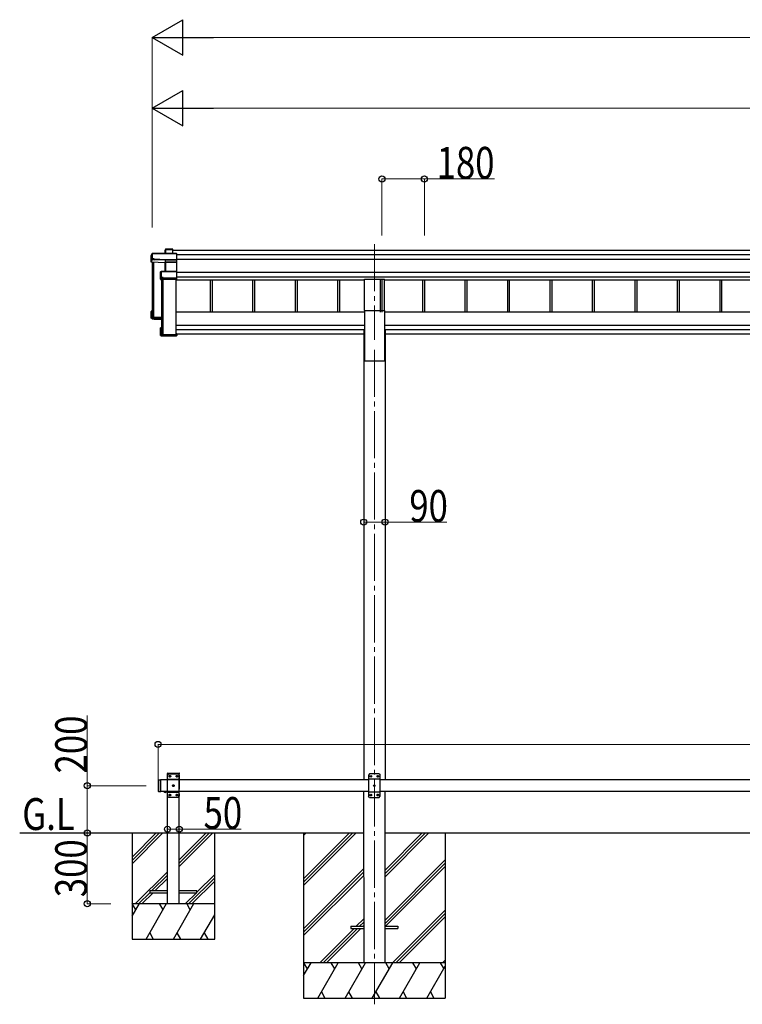
# Model space of a CAD drawing. Units: millimetres. Extents: x 0 to 25230, y 0 to 17820.
# Drawn here: x 5658 to 8721, y 3342 to 7514 of the extents above; entities that cross this region are included whole.
import ezdxf

# ---------------------------------------------------------------- set-up
doc = ezdxf.new("R2010")
doc.units = ezdxf.units.MM
doc.linetypes.add('YCENTER_1', pattern=[13, 10, -1, 1, -1])
doc.linetypes.add('YHIDDEN_1', pattern=[4, 3, -1])
for name, color, linetype, lineweight in [('YKK_12', 2, 'Continuous', 13), ('YKK_13', 4, 'Continuous', 30), ('YKK_A1', 4, 'Continuous', 30), ('YKK_D', 6, 'Continuous', 13)]:
    doc.layers.add(name, color=color, linetype=linetype, lineweight=lineweight)
doc.styles.add('text-b', font='extslim2.shx', dxfattribs={"width": 0.8, "bigfont": 'extfont2.shx'})

msp = doc.modelspace()

# ---------------------------------------------------------------- linework, layer by layer
at = {"layer": 'YKK_12', "linetype": 'YCENTER_1', "ltscale": 20}
for p, q in [((7161.3, 6563.3), (7161.3, 6157.9)), ((7161.3, 6115.9), (7161.3, 3342.1))]:
    msp.add_line(p, q, dxfattribs=at)
at = {"layer": 'YKK_13'}
for p, q in [((6215.2, 6515.7), (6219.6, 6523.3)), ((6215.2, 6487.1), (6215.2, 6515.7)), ((6219.7, 6523.5), (6215.3, 6516)), ((6219.6, 6523.3), (6219.6, 6501.4)), ((6322, 6523.8), (6220.1, 6523.8)), ((6220.1, 6523.3), (6220.1, 6523.8)), ((6220.1, 6523.3), (6322.2, 6523.3)), ((6220.1, 6501.4), (6220.1, 6523.3)), ((6276.2, 6541.3), (6274.4, 6538.3)), ((6274.4, 6538.1), (6276.1, 6541.1)), ((6274.4, 6523.8), (6274.4, 6538.1)), ((6276.1, 6541.1), (6276.1, 6523.8)), ((6306.2, 6541.6), (6276.6, 6541.6)), ((6276.6, 6541.1), (6276.6, 6541.6)), ((6276.6, 6523.8), (6276.6, 6541.1)), ((6276.6, 6541.1), (6306, 6541.1)), ((6306, 6541.1), (6306, 6523.8)), ((6307.2, 6540.5), (6306.3, 6541.5)), ((6306.3, 6523.8), (6306.3, 6541.5)), ((6307.2, 6523.8), (6307.2, 6540.5)), ((6322.2, 6523.3), (6322.2, 6496.9)), ((6322.3, 6523.7), (6323.2, 6522.7)), ((6323.2, 6497.3), (6323.2, 6522.7)), ((6219.2, 6497.6), (6215.2, 6487.1)), ((6274.3, 6484.5), (6215.2, 6487.1)), ((6219.6, 6501.4), (6219.2, 6500.6)), ((6219.2, 6497.6), (6219.2, 6500.6)), ((6219.2, 6497.6), (6227.7, 6497.2)), ((6227.7, 6501.4), (6220.1, 6501.4)), ((6227.7, 6499), (6227.7, 6501.4)), ((6227.7, 6499), (6227.7, 6498.5)), ((6275.7, 6496.9), (6227.7, 6499)), ((6227.7, 6497.2), (6227.7, 6498.5)), ((6227.7, 6498.5), (6275.7, 6496.4)), ((6275.2, 6486.9), (6274.3, 6484.5)), ((6274.7, 6448), (6274.7, 6484.2)), ((6274.8, 6484.1), (6275.6, 6486.4)), ((6275.6, 6486.4), (6275.6, 6448)), ((6322.2, 6496.9), (6275.7, 6496.9)), ((6275.7, 6496.4), (6275.7, 6496.4)), ((6275.7, 6487), (6275.7, 6496.4)), ((6275.7, 6496.4), (6322.2, 6496.4)), ((6275.7, 6487), (6275.7, 6487)), ((6275.7, 6487), (6275.7, 6487)), ((6322.2, 6487), (6276.1, 6487)), ((6276.1, 6487), (6276.1, 6486.5)), ((6276.1, 6448), (6276.1, 6486.5)), ((6276.1, 6486.5), (6322.2, 6486.5)), ((6322, 6486.9), (6323.2, 6487.8)), ((6322.2, 6496.4), (6322.2, 6487)), ((6322.2, 6486.5), (6322.2, 6448)), ((6322.3, 6496.6), (6323.2, 6497.3)), ((6323.2, 6487.8), (6323.2, 6497.3)), ((6323.2, 6447), (6323.2, 6487.8)), ((6255.2, 6446.1), (6257.2, 6447.5)), ((6255.2, 6414.3), (6255.2, 6446.1)), ((6257.4, 6447.9), (6255.4, 6446.5)), ((6257.2, 6447.5), (6257.2, 6422.1)), ((6322.2, 6448), (6257.7, 6448)), ((6257.7, 6448), (6257.7, 6447.6)), ((6257.7, 6422.2), (6257.7, 6447.6)), ((6257.7, 6447.6), (6322.2, 6447.6)), ((6322.2, 6447.6), (6322.2, 6419.7)), ((6322.3, 6447.9), (6323.2, 6447)), ((6323.2, 6420), (6323.2, 6447)), ((6256.7, 6418.4), (6255.2, 6414.3)), ((6255.7, 6413.8), (6257.2, 6417.9)), ((6322.2, 6413.8), (6255.7, 6413.8)), ((6257.2, 6422.1), (6256.7, 6421.3)), ((6256.7, 6418.4), (6256.7, 6421.3)), ((6257.2, 6417.9), (6265.2, 6417.9)), ((6265.2, 6422.2), (6257.7, 6422.2)), ((6265.2, 6419.7), (6265.2, 6422.2)), ((6265.2, 6419.7), (6265.2, 6419.1)), ((6322.2, 6419.7), (6265.2, 6419.7)), ((6265.2, 6417.9), (6265.2, 6419.1)), ((6265.2, 6419.1), (6322.2, 6419.1)), ((6322.2, 6419.1), (6322.2, 6413.8)), ((6322.2, 6413.8), (6323.2, 6414.7)), ((6322.3, 6419.3), (6323.2, 6420)), ((6323.2, 6414.7), (6323.2, 6420)), ((6323.2, 6414.7), (6323.2, 6414.7)), ((6215.2, 6249.6), (6215.2, 6278.2)), ((6216.2, 6277.8), (6215.3, 6278.6)), ((6219.2, 6278.6), (6215.4, 6278.6)), ((6219.2, 6278.7), (6215.7, 6278.7)), ((6216.2, 6277.8), (6216.2, 6250.6)), ((6219.2, 6277.8), (6216.2, 6277.8)), ((6219.2, 6273.8), (6217.7, 6276.3)), ((6219.2, 6276.3), (6217.7, 6276.3)), ((6217.7, 6252), (6217.7, 6276.3)), ((6215.2, 6249.6), (6216.2, 6250.6)), ((6259.2, 6247.7), (6215.2, 6249.6)), ((6215.2, 6249.6), (6215.2, 6249.6)), ((6219.2, 6246.6), (6215.2, 6249.6)), ((6216.2, 6250.6), (6259.2, 6248.7)), ((6259.2, 6250.2), (6217.7, 6252)), ((6219.2, 6246.6), (6227.7, 6246.2)), ((6222, 6255.3), (6222, 6251.8)), ((6227.7, 6246.2), (6227.7, 6245.9)), ((6227.7, 6245.9), (6255.2, 6244.7)), ((6227.7, 6245.9), (6259.2, 6244.5)), ((6255.2, 6176.8), (6255.2, 6208.6)), ((6255.4, 6209), (6256.2, 6208.3)), ((6255.4, 6176.4), (6256.2, 6177.3)), ((6255.4, 6176.4), (6257, 6175.3)), ((6255.7, 6209.1), (6259.2, 6209.1)), ((6322.2, 6176.3), (6255.7, 6176.3)), ((6255.7, 6176.3), (6257.2, 6175.2)), ((6256.2, 6208.3), (6256.2, 6177.3)), ((6259.2, 6208.3), (6256.2, 6208.3)), ((6256.2, 6177.3), (6323.2, 6177.3)), ((6257.2, 6175.2), (6265.2, 6175.2)), ((6257.7, 6206.8), (6259.2, 6206.8)), ((6257.7, 6178.8), (6257.7, 6206.8)), ((6321.2, 6178.8), (6257.7, 6178.8)), ((6259.6, 6179.6), (6259.6, 6178.8)), ((6265.2, 6175.2), (6265.2, 6174.9)), ((6265.2, 6174.9), (6322.2, 6174.9)), ((6265.2, 6174.9), (6265.2, 6174.9)), ((6265.2, 6174.9), (6322.2, 6174.9)), ((6323.2, 6183.6), (6321.2, 6183.6)), ((6321.2, 6183.2), (6321.2, 6183.6)), ((6321.2, 6183.2), (6321.2, 6178.8)), ((6323.2, 6183.2), (6321.2, 6183.2)), ((6322.2, 6176.3), (6323.2, 6177.3)), ((6322.2, 6174.9), (6322.2, 6176.3)), ((6322.3, 6175), (6323.2, 6175.9)), ((6323.2, 6183.6), (6323.2, 6183.2)), ((6323.2, 6183.2), (6323.2, 6177.3)), ((6323.2, 6177.3), (6323.2, 6177.3)), ((6323.2, 6177.3), (6323.2, 6175.9))]:
    msp.add_line(p, q, dxfattribs=at)
at = {"layer": 'YKK_13', "ltscale": 20}
for p, q in [((7118.8, 6282.3), (7118.8, 6415.5)), ((7118.8, 6415.5), (7203.8, 6415.5)), ((7203.8, 6282.3), (7203.8, 6415.5)), ((7118.8, 6282.3), (7203.8, 6282.3)), ((6280.2, 4243.4), (6268.4, 4243.4)), ((6268.4, 4243.4), (6268.4, 4242.9)), ((6280.2, 4242.9), (6268.4, 4242.9)), ((6276.8, 4243.4), (6271.8, 4243.4)), ((6280.2, 4243.4), (6280.2, 4242.9)), ((6209.3, 3822.6), (6209.3, 3814.6)), ((6284.3, 3822.6), (6209.3, 3822.6)), ((6209.3, 3814.6), (6284.3, 3814.6)), ((6409.3, 3822.6), (6334.3, 3822.6)), ((6334.3, 3814.6), (6409.3, 3814.6)), ((6409.3, 3814.6), (6409.3, 3822.6)), ((7061.3, 3672.9), (7061.3, 3663.9)), ((7061.3, 3672.9), (7116.3, 3672.9)), ((7206.3, 3672.9), (7261.3, 3672.9)), ((7261.3, 3672.9), (7261.3, 3663.9)), ((7061.3, 3663.9), (7116.3, 3663.9)), ((7206.3, 3663.9), (7261.3, 3663.9))]:
    msp.add_line(p, q, dxfattribs=at)
at = {"layer": 'YKK_13', "linetype": 'YHIDDEN_1', "ltscale": 20}
for p, q in [((6284, 4318.6), (6284.1, 4320.7)), ((6284, 4318.6), (6334.6, 4318.6)), ((6289.3, 4318.6), (6284.3, 4313.6)), ((6284.3, 4223.6), (6284.3, 4313.6)), ((6285.1, 4321.6), (6333.5, 4321.6)), ((6289.3, 4318.6), (6329.3, 4318.6)), ((6292.2, 4308.2), (6292.2, 4309)), ((6292.2, 4309), (6293, 4309)), ((6293, 4308.2), (6292.2, 4308.2)), ((6293.8, 4309.9), (6293.8, 4310.7)), ((6293.8, 4310.7), (6294.7, 4310.7)), ((6293.8, 4306.5), (6293.8, 4307.4)), ((6294.7, 4306.5), (6293.8, 4306.5)), ((6294.7, 4310.7), (6294.7, 4309.9)), ((6294.7, 4307.4), (6294.7, 4306.5)), ((6295.5, 4309), (6296.4, 4309)), ((6296.4, 4308.2), (6295.5, 4308.2)), ((6296.4, 4309), (6296.4, 4308.2)), ((6322.2, 4308.2), (6322.2, 4309)), ((6322.2, 4309), (6323, 4309)), ((6323, 4308.2), (6322.2, 4308.2)), ((6323.8, 4309.9), (6323.8, 4310.7)), ((6323.8, 4310.7), (6324.7, 4310.7)), ((6323.8, 4306.5), (6323.8, 4307.4)), ((6324.7, 4306.5), (6323.8, 4306.5)), ((6324.7, 4310.7), (6324.7, 4309.9)), ((6324.7, 4307.4), (6324.7, 4306.5)), ((6325.5, 4309), (6326.4, 4309)), ((6326.4, 4308.2), (6325.5, 4308.2)), ((6326.4, 4309), (6326.4, 4308.2)), ((6329.3, 4318.6), (6334.3, 4313.6)), ((6334.3, 4313.6), (6334.3, 4223.6)), ((6334.6, 4318.6), (6334.5, 4320.7)), ((6284.3, 4295.9), (6334.3, 4295.9)), ((6307.2, 4268.2), (6307.2, 4269)), ((6307.2, 4269), (6308, 4269)), ((6308, 4268.2), (6307.2, 4268.2)), ((6308.8, 4269.9), (6308.8, 4270.7)), ((6308.8, 4270.7), (6309.7, 4270.7)), ((6308.8, 4266.5), (6308.8, 4267.4)), ((6309.7, 4266.5), (6308.8, 4266.5)), ((6309.7, 4270.7), (6309.7, 4269.9)), ((6309.7, 4267.4), (6309.7, 4266.5)), ((6310.5, 4269), (6311.4, 4269)), ((6311.4, 4268.2), (6310.5, 4268.2)), ((6311.4, 4269), (6311.4, 4268.2)), ((6271.8, 4240.7), (6273.1, 4243.4)), ((6273.1, 4243.4), (6274.3, 4244)), ((6275.4, 4243.4), (6274.3, 4244)), ((6276.7, 4240.7), (6275.4, 4243.4)), ((6284.3, 4241.3), (6334.3, 4241.3)), ((6289.3, 4218.6), (6284.3, 4223.6)), ((6329.3, 4218.6), (6289.3, 4218.6)), ((6292.2, 4228.2), (6292.2, 4229)), ((6292.2, 4229), (6293, 4229)), ((6293, 4228.2), (6292.2, 4228.2)), ((6293.8, 4229.9), (6293.8, 4230.7)), ((6293.8, 4230.7), (6294.7, 4230.7)), ((6293.8, 4226.5), (6293.8, 4227.4)), ((6294.7, 4226.5), (6293.8, 4226.5)), ((6294.7, 4230.7), (6294.7, 4229.9)), ((6294.7, 4227.4), (6294.7, 4226.5)), ((6295.5, 4229), (6296.4, 4229)), ((6296.4, 4228.2), (6295.5, 4228.2)), ((6296.4, 4229), (6296.4, 4228.2)), ((6322.2, 4228.2), (6322.2, 4229)), ((6322.2, 4229), (6323, 4229)), ((6323, 4228.2), (6322.2, 4228.2)), ((6323.8, 4229.9), (6323.8, 4230.7)), ((6323.8, 4230.7), (6324.7, 4230.7)), ((6323.8, 4226.5), (6323.8, 4227.4)), ((6324.7, 4226.5), (6323.8, 4226.5)), ((6324.7, 4230.7), (6324.7, 4229.9)), ((6324.7, 4227.4), (6324.7, 4226.5)), ((6325.5, 4229), (6326.4, 4229)), ((6326.4, 4228.2), (6325.5, 4228.2)), ((6326.4, 4229), (6326.4, 4228.2)), ((6329.3, 4218.6), (6334.3, 4223.6))]:
    msp.add_line(p, q, dxfattribs=at)
at = {"layer": 'YKK_13', "ltscale": 25}
for p, q in [((7141.3, 4318.4), (7136.3, 4313.4)), ((7136.3, 4313.4), (7136.3, 4223.4)), ((7181.3, 4318.4), (7141.3, 4318.4)), ((7144.2, 4308.8), (7144.2, 4308)), ((7145, 4308.8), (7144.2, 4308.8)), ((7144.2, 4308), (7145, 4308)), ((7146.7, 4310.5), (7145.8, 4310.5)), ((7145.8, 4310.5), (7145.8, 4309.7)), ((7145.8, 4307.2), (7145.8, 4306.3)), ((7145.8, 4306.3), (7146.7, 4306.3)), ((7146.7, 4309.7), (7146.7, 4310.5)), ((7146.7, 4306.3), (7146.7, 4307.2)), ((7148.4, 4308.8), (7147.5, 4308.8)), ((7147.5, 4308), (7148.4, 4308)), ((7148.4, 4308), (7148.4, 4308.8)), ((7174.2, 4308.8), (7174.2, 4308)), ((7175, 4308.8), (7174.2, 4308.8)), ((7174.2, 4308), (7175, 4308)), ((7176.7, 4310.5), (7175.8, 4310.5)), ((7175.8, 4310.5), (7175.8, 4309.7)), ((7175.8, 4307.2), (7175.8, 4306.3)), ((7175.8, 4306.3), (7176.7, 4306.3)), ((7176.7, 4309.7), (7176.7, 4310.5)), ((7176.7, 4306.3), (7176.7, 4307.2)), ((7178.4, 4308.8), (7177.5, 4308.8)), ((7177.5, 4308), (7178.4, 4308)), ((7178.4, 4308), (7178.4, 4308.8)), ((7181.3, 4318.4), (7186.3, 4313.4)), ((7186.3, 4223.4), (7186.3, 4313.4)), ((6244.3, 4291.4), (6246.3, 4293.4)), ((6244.3, 4291.4), (6244.3, 4245.4)), ((6246.3, 4293.4), (6246.3, 4243.4)), ((6246.3, 4293.4), (6256.3, 4293.4)), ((6254.3, 4293.4), (6254.3, 4243.4)), ((7186.3, 4295.7), (7136.3, 4295.7)), ((7159.2, 4268.8), (7159.2, 4268)), ((7160, 4268.8), (7159.2, 4268.8)), ((7159.2, 4268), (7160, 4268)), ((7161.7, 4270.5), (7160.8, 4270.5)), ((7160.8, 4270.5), (7160.8, 4269.7)), ((7160.8, 4267.2), (7160.8, 4266.3)), ((7160.8, 4266.3), (7161.7, 4266.3)), ((7161.7, 4269.7), (7161.7, 4270.5)), ((7161.7, 4266.3), (7161.7, 4267.2)), ((7163.4, 4268.8), (7162.5, 4268.8)), ((7162.5, 4268), (7163.4, 4268)), ((7163.4, 4268), (7163.4, 4268.8)), ((6244.3, 4245.4), (6246.3, 4243.4)), ((6246.3, 4243.4), (6256.3, 4243.4)), ((6280.2, 4243.4), (6268.4, 4243.4)), ((6268.4, 4243.4), (6268.4, 4242.9)), ((6280.2, 4242.9), (6268.4, 4242.9)), ((6276.8, 4243.4), (6271.8, 4243.4)), ((6280.2, 4243.4), (6280.2, 4242.9)), ((7186.3, 4241.1), (7136.3, 4241.1)), ((7141.3, 4218.4), (7136.3, 4223.4)), ((7141.3, 4218.4), (7181.3, 4218.4)), ((7144.2, 4228.8), (7144.2, 4228)), ((7145, 4228.8), (7144.2, 4228.8)), ((7144.2, 4228), (7145, 4228)), ((7146.7, 4230.5), (7145.8, 4230.5)), ((7145.8, 4230.5), (7145.8, 4229.7)), ((7145.8, 4227.2), (7145.8, 4226.3)), ((7145.8, 4226.3), (7146.7, 4226.3)), ((7146.7, 4229.7), (7146.7, 4230.5)), ((7146.7, 4226.3), (7146.7, 4227.2)), ((7148.4, 4228.8), (7147.5, 4228.8)), ((7147.5, 4228), (7148.4, 4228)), ((7148.4, 4228), (7148.4, 4228.8)), ((7174.2, 4228.8), (7174.2, 4228)), ((7175, 4228.8), (7174.2, 4228.8)), ((7174.2, 4228), (7175, 4228)), ((7176.7, 4230.5), (7175.8, 4230.5)), ((7175.8, 4230.5), (7175.8, 4229.7)), ((7175.8, 4227.2), (7175.8, 4226.3)), ((7175.8, 4226.3), (7176.7, 4226.3)), ((7176.7, 4229.7), (7176.7, 4230.5)), ((7176.7, 4226.3), (7176.7, 4227.2)), ((7178.4, 4228.8), (7177.5, 4228.8)), ((7177.5, 4228), (7178.4, 4228)), ((7178.4, 4228), (7178.4, 4228.8)), ((7181.3, 4218.4), (7186.3, 4223.4))]:
    msp.add_line(p, q, dxfattribs=at)
at = {"layer": 'YKK_13', "linetype": 'YHIDDEN_1', "ltscale": 25}
for p, q in [((6271.8, 4240.7), (6273.1, 4243.4)), ((6273.1, 4243.4), (6274.3, 4244)), ((6275.4, 4243.4), (6274.3, 4244)), ((6276.7, 4240.7), (6275.4, 4243.4))]:
    msp.add_line(p, q, dxfattribs=at)
at = {"layer": 'YKK_13', "linetype": 'YHIDDEN_1', "ltscale": 20}
for centre in [(6294.3, 4308.6), (6324.3, 4308.6), (6309.3, 4268.6), (6294.3, 4228.6), (6324.3, 4228.6)]:
    msp.add_circle(centre, 3.5, dxfattribs=at)
at = {"layer": 'YKK_13', "ltscale": 25}
for centre in [(7146.3, 4308.4), (7176.3, 4308.4), (7161.3, 4268.4), (7146.3, 4228.4), (7176.3, 4228.4)]:
    msp.add_circle(centre, 3.5, dxfattribs=at)
at = {"layer": 'YKK_13'}
for centre, radius, start, end in [((6220.1, 6523.3), 0.494, 149.6768, 180.019), ((6220, 6521.9), 1.41, 85.3878, 105.8439), ((6220.1, 6523.3), 0.5, 90, 149.6669), ((6276.6, 6541.1), 0.494, 149.6768, 180.019), ((6276.5, 6539.7), 1.41, 85.3878, 105.8439), ((6276.6, 6541.1), 0.5, 90, 149.6669), ((6220, 6500), 1.41, 85.3878, 105.8439), ((6275.1, 6486.4), 0.502, 0.6157, 87.1935), ((6275.3, 6486.5), 0.63, 355.2889, 50.494), ((6257.7, 6447.5), 0.498, 125.5668, 179.8201), ((6257.6, 6446.2), 1.41, 85.3878, 105.8439), ((6257.7, 6447.5), 0.5, 90, 125.5459), ((6257.6, 6420.8), 1.41, 85.3878, 105.8439)]:
    msp.add_arc(centre, radius, start, end, dxfattribs=at)
at = {"layer": 'YKK_13', "linetype": 'YHIDDEN_1', "ltscale": 20}
for centre, radius, start, end in [((6285.1, 4320.6), 1, 90, 176.9999), ((6293, 4309.9), 0.84, 270, 0), ((6293, 4307.4), 0.84, 0, 90), ((6295.5, 4309.9), 0.84, 180, 270), ((6295.5, 4307.4), 0.84, 90, 180), ((6323, 4309.9), 0.84, 270, 0), ((6323, 4307.4), 0.84, 0, 90), ((6325.5, 4309.9), 0.84, 180, 270), ((6325.5, 4307.4), 0.84, 90, 180), ((6333.5, 4320.6), 1, 3.0001, 90), ((6308, 4269.9), 0.84, 270, 0), ((6308, 4267.4), 0.84, 0, 90), ((6310.5, 4269.9), 0.84, 180, 270), ((6310.5, 4267.4), 0.84, 90, 180), ((6293, 4229.9), 0.84, 270, 0), ((6293, 4227.4), 0.84, 0, 90), ((6295.5, 4229.9), 0.84, 180, 270), ((6295.5, 4227.4), 0.84, 90, 180), ((6323, 4229.9), 0.84, 270, 0), ((6323, 4227.4), 0.84, 0, 90), ((6325.5, 4229.9), 0.84, 180, 270), ((6325.5, 4227.4), 0.84, 90, 180)]:
    msp.add_arc(centre, radius, start, end, dxfattribs=at)
at = {"layer": 'YKK_13', "ltscale": 25}
for centre, radius, start, end in [((7145, 4309.7), 0.84, 270, 0), ((7145, 4307.2), 0.84, 0, 90), ((7147.5, 4309.7), 0.84, 180, 270), ((7147.5, 4307.2), 0.84, 90, 180), ((7175, 4309.7), 0.84, 270, 0), ((7175, 4307.2), 0.84, 0, 90), ((7177.5, 4309.7), 0.84, 180, 270), ((7177.5, 4307.2), 0.84, 90, 180), ((7160, 4269.7), 0.84, 270, 0), ((7160, 4267.2), 0.84, 0, 90), ((7162.5, 4269.7), 0.84, 180, 270), ((7162.5, 4267.2), 0.84, 90, 180), ((6274.3, 4248.3), 8.02, 222.6168, 317.3832), ((7145, 4229.7), 0.84, 270, 0), ((7145, 4227.2), 0.84, 0, 90), ((7147.5, 4229.7), 0.84, 180, 270), ((7147.5, 4227.2), 0.84, 90, 180), ((7175, 4229.7), 0.84, 270, 0), ((7175, 4227.2), 0.84, 0, 90), ((7177.5, 4229.7), 0.84, 180, 270), ((7177.5, 4227.2), 0.84, 90, 180)]:
    msp.add_arc(centre, radius, start, end, dxfattribs=at)
at = {"layer": 'YKK_13', "ltscale": 20}
msp.add_arc((6274.3, 4248.3), 8.02, 222.6168, 317.3832, dxfattribs=at)
at = {"layer": 'YKK_13'}
for centre, major_axis, ratio, start_param, end_param in [((6274.8, 6538), (-0.257, 0.444), 0.891995, 0.282585, 0.996046), ((6306, 6541.1), (0.499, 0.499), 0.052408, 0.733038, 1.518436), ((6306.7, 6541.1), (0.499, -0.499), 0.052408, 2.408554, 3.193953), ((6322, 6523.3), (0.372, 0.372), 0.900404, 0.05236, 0.837758), ((6322.7, 6523.3), (-0.372, 0.372), 0.900404, 6.230825, 7.016224), ((6274.3, 6484.1), (0.495, -0.086), 0.832908, 0.201713, 1.72523), ((6276.2, 6486.9), (1, -0.045), 0.165035, 2.09275, 3.087887), ((6276.1, 6486.4), (0.5, -0.046), 0.224394, 2.093456, 3.101071), ((6275.7, 6496.9), (0.011, 0.5), 0.002284, 1.466126, 2.975819), ((6276.2, 6486.9), (1, -0.045), 0.165035, 2.089855, 2.09275), ((6276.1, 6486.9), (1, 0), 0.165356, 1.570796, 2.060487), ((6276.1, 6486.4), (0.5, 0), 0.226184, 1.570796, 2.072891), ((6321.7, 6486.6), (0.498, 0.498), 0.083094, 5.445427, 6.200282), ((6321.7, 6486.6), (-0.372, 0.372), 0.900404, 3.874631, 4.629486), ((6322.7, 6496.9), (-0.372, 0.372), 0.900404, 0.733038, 1.487893), ((6322.7, 6496.9), (0.498, 0.498), 0.083094, 2.303835, 3.05869), ((6255.7, 6446.1), (-0.169, 0.473), 0.931403, 0.420333, 1.203868), ((6322.7, 6447.5), (-0.5, 0.5), 0.02182, 5.550147, 6.305002), ((6322.7, 6447.5), (-0.372, 0.372), 0.900404, 6.261369, 7.016224), ((6255.7, 6414.2), (-0.289, 0.44), 0.847113, 0.91135, 1.694885), ((6255.7, 6414.2), (0.498, -0.074), 0.830741, 4.10479, 4.888324), ((6257.2, 6418.4), (0.479, 0.147), 0.993384, 2.845389, 4.412458), ((6322.7, 6419.6), (-0.372, 0.372), 0.900404, 0.733038, 1.487893), ((6322.7, 6419.6), (0.498, 0.498), 0.083094, 2.303835, 3.05869), ((6215.7, 6278.3), (0.257, 0.444), 0.891995, 1.432085, 2.145546), ((6215.7, 6278.3), (0.491, 0.117), 0.873782, 2.089881, 2.161818), ((6215.7, 6278.2), (0.474, -0.272), 0.885613, 2.040729, 2.826127), ((6255.7, 6208.7), (0.289, 0.44), 0.847113, 1.446708, 2.230242), ((6255.7, 6176.8), (0.169, 0.473), 0.931403, 1.937725, 2.721259), ((6255.7, 6208.7), (0.498, 0.074), 0.830741, 1.394861, 2.178396), ((6255.7, 6176.8), (-0.255, 0.46), 0.938446, 1.878424, 2.661958), ((6257.2, 6175.7), (0.479, 0.147), 0.993384, 3.790734, 4.412458), ((6322.7, 6175.4), (0.5, 0.5), 0.02182, 3.119776, 3.874631)]:
    msp.add_ellipse(centre, major_axis=major_axis, ratio=ratio, start_param=start_param, end_param=end_param, dxfattribs=at)
at = {"layer": 'YKK_A1'}
for p, q in [((6307.2, 6537.4), (12223.8, 6537.4)), ((6323.2, 6518.8), (12223.8, 6518.8)), ((6219.2, 6486.9), (6219.2, 6251.9)), ((6220.7, 6486.9), (6220.7, 6251.9)), ((6221.2, 6486.8), (6221.2, 6251.9)), ((6224.3, 6486.7), (6224.3, 6253.2)), ((6323.2, 6498.9), (12223.8, 6498.9)), ((6323.2, 6445), (12223.8, 6445)), ((6259.2, 6413.8), (6259.2, 6179.9)), ((6260.7, 6413.8), (6260.7, 6179.9)), ((6264.3, 6413.8), (6264.3, 6179.6)), ((6320.7, 6179.6), (6320.7, 6413.8)), ((6320.7, 6412.1), (7118.8, 6412.1)), ((6323.2, 6425.1), (12223.8, 6425.1)), ((6465.2, 6412.1), (6465.2, 6275.6)), ((6473.4, 6412.1), (6473.4, 6275.6)), ((6645.2, 6412.1), (6645.2, 6275.6)), ((6653.4, 6412.1), (6653.4, 6275.6)), ((6825.2, 6412.1), (6825.2, 6275.6)), ((6833.4, 6412.1), (6833.4, 6275.6)), ((7005.2, 6412.1), (7005.2, 6275.6)), ((7013.4, 6412.1), (7013.4, 6275.6)), ((7185.2, 6412.1), (7185.2, 6275.6)), ((7193.4, 6412.1), (7193.4, 6275.6)), ((7203.8, 6412.1), (9218.8, 6412.1)), ((7365.2, 6412.1), (7365.2, 6275.6)), ((7373.4, 6412.1), (7373.4, 6275.6)), ((7545.2, 6412.1), (7545.2, 6275.6)), ((7553.4, 6412.1), (7553.4, 6275.6)), ((7725.2, 6412.1), (7725.2, 6275.6)), ((7733.4, 6412.1), (7733.4, 6275.6)), ((7905.2, 6412.1), (7905.2, 6275.6)), ((7913.4, 6412.1), (7913.4, 6275.6)), ((8085.2, 6412.1), (8085.2, 6275.6)), ((8093.4, 6412.1), (8093.4, 6275.6)), ((8265.2, 6412.1), (8265.2, 6275.6)), ((8273.4, 6412.1), (8273.4, 6275.6)), ((8445.2, 6412.1), (8445.2, 6275.6)), ((8453.4, 6412.1), (8453.4, 6275.6)), ((8625.2, 6412.1), (8625.2, 6275.6)), ((8633.4, 6412.1), (8633.4, 6275.6)), ((6219.5, 6253.2), (6220.4, 6253.2)), ((6221.2, 6256.1), (6224.1, 6253.2)), ((6224.3, 6253.2), (6259.2, 6253.2)), ((6224.3, 6253.2), (6259.2, 6253.2)), ((6259.5, 6179.6), (6260.4, 6179.6)), ((6261.2, 6182.5), (6264.1, 6179.6)), ((6264.3, 6179.6), (6320.7, 6179.6)), ((6861.5, 4068.7), (6861.5, 3368.4)), ((6861.5, 3874.2), (7055.9, 4068.7)), ((6861.5, 3860.1), (7070.1, 4068.7)), ((6861.5, 3846), (7084.2, 4068.7)), ((6861.5, 4058.1), (6872, 4068.7)), ((7206.7, 3882.8), (7392.6, 4068.7)), ((7206.7, 3896.9), (7378.5, 4068.7)), ((7206.7, 3911.1), (7364.3, 4068.7)), ((7461.5, 4068.7), (7461.5, 3368.4)), ((7206.7, 3698.9), (7461.5, 3953.7)), ((7206.7, 3684.8), (7461.5, 3939.6)), ((7208.9, 3672.9), (7461.5, 3925.5)), ((6861.5, 3662.1), (7116.3, 3916.9)), ((6861.5, 3648), (7116.3, 3902.8)), ((6861.5, 3633.8), (7116.3, 3888.6)), ((7238.3, 3518.4), (7461.5, 3741.6)), ((7252.4, 3518.4), (7461.5, 3727.5)), ((7266.6, 3518.4), (7461.5, 3713.3)), ((7084.4, 3672.9), (7116.3, 3704.8)), ((7098.5, 3672.9), (7116.3, 3690.6)), ((7112.7, 3672.9), (7116.3, 3676.5)), ((6929.9, 3518.4), (7075.4, 3663.9)), ((6944, 3518.4), (7089.5, 3663.9)), ((6958.2, 3518.4), (7103.7, 3663.9)), ((7461.5, 3518.4), (6861.5, 3518.4)), ((6861.5, 3464.1), (6892.8, 3518.4)), ((6877.8, 3492.4), (6862.8, 3518.4)), ((6921.7, 3368.4), (7008.3, 3518.4)), ((6993.3, 3492.4), (6978.3, 3518.4)), ((7037.2, 3368.4), (7123.8, 3518.4)), ((7108.8, 3492.4), (7093.8, 3518.4)), ((7152.6, 3368.4), (7239.2, 3518.4)), ((7224.2, 3492.4), (7209.2, 3518.4)), ((7268.1, 3368.4), (7354.7, 3518.4)), ((7339.7, 3492.4), (7324.7, 3518.4)), ((7440.2, 3518.4), (7455.2, 3492.4)), ((7450.4, 3518.4), (7461.5, 3529.5)), ((7383.6, 3368.4), (7461.5, 3503.4)), ((6936.7, 3394.4), (6951.7, 3368.4)), ((7052.2, 3394.4), (7067.1, 3368.4)), ((7167.6, 3394.4), (7182.6, 3368.4)), ((7283.1, 3394.4), (7298.1, 3368.4)), ((7398.6, 3394.4), (7413.6, 3368.4)), ((6861.5, 3368.4), (7461.5, 3368.4))]:
    msp.add_line(p, q, dxfattribs=at)
at = {"layer": 'YKK_A1', "ltscale": 20}
for p, q in [((7118.8, 6275.6), (6320.7, 6275.6)), ((7118.8, 6282.3), (7118.8, 6069)), ((7203.8, 6282.3), (7203.8, 6069)), ((9218.8, 6275.6), (7203.8, 6275.6)), ((6320.7, 6220.1), (7118.8, 6220.1)), ((7203.8, 6220.1), (9218.8, 6220.1)), ((7118.8, 6200.4), (6320.7, 6200.4)), ((6321.2, 6181.9), (6320.7, 6181.9)), ((7116.1, 6181.9), (6323.2, 6181.9)), ((7116.1, 6198), (7116.1, 4293.4)), ((7116.1, 6198), (7118.8, 6198)), ((9218.8, 6200.4), (7203.8, 6200.4)), ((7206.5, 6198), (7203.8, 6198)), ((7206.5, 6198), (7206.5, 4293.4)), ((9216.1, 6181.9), (7206.5, 6181.9)), ((7118.8, 6069), (7203.8, 6069)), ((6284.3, 3768.6), (6284.3, 4318.6)), ((6284.3, 4318.6), (6334.3, 4318.6)), ((6334.3, 3768.6), (6334.3, 4318.6)), ((7115.9, 4243.4), (7116.1, 3518.4)), ((7206.3, 4243.4), (7206.1, 3518.4)), ((5657.6, 4068.4), (7115.9, 4068.7)), ((6134.3, 4068.6), (6134.3, 3618.6)), ((6134.3, 3966.3), (6236.6, 4068.6)), ((6134.3, 3952.1), (6250.8, 4068.6)), ((6134.3, 3938), (6264.9, 4068.6)), ((6334.3, 3925.9), (6477, 4068.6)), ((6334.3, 3940), (6462.9, 4068.6)), ((6334.3, 3954.1), (6448.7, 4068.6)), ((6484.3, 3618.6), (6484.3, 4068.6)), ((7206.2, 4068.8), (9215.9, 4068.6)), ((6148.7, 3768.6), (6284.3, 3904.1)), ((6216.9, 3822.6), (6284.3, 3890)), ((6409.3, 3817), (6484.3, 3892)), ((6231, 3822.6), (6284.3, 3875.9)), ((6375, 3768.6), (6484.3, 3877.9)), ((6389.2, 3768.6), (6484.3, 3863.7)), ((6162.9, 3768.6), (6209.3, 3815)), ((6177, 3768.6), (6223, 3814.6)), ((6360.9, 3768.6), (6406.9, 3814.6)), ((6134.3, 3715.5), (6164.9, 3768.6)), ((6134.3, 3768.6), (6484.3, 3768.6)), ((6149.9, 3742.6), (6134.9, 3768.6)), ((6193.8, 3618.6), (6280.4, 3768.6)), ((6265.4, 3742.6), (6250.4, 3768.6)), ((6309.3, 3618.6), (6395.9, 3768.6)), ((6380.9, 3742.6), (6365.9, 3768.6)), ((6424.7, 3618.6), (6484.3, 3721.7)), ((6208.8, 3644.6), (6223.8, 3618.6)), ((6324.3, 3644.6), (6339.3, 3618.6)), ((6439.7, 3644.6), (6454.7, 3618.6)), ((6134.3, 3618.6), (6484.3, 3618.6))]:
    msp.add_line(p, q, dxfattribs=at)
at = {"layer": 'YKK_A1', "ltscale": 25}
for p, q in [((7136.3, 4293.4), (6254.3, 4293.4)), ((9236.3, 4293.4), (7186.3, 4293.4)), ((7136.3, 4243.4), (6254.3, 4243.4)), ((9236.3, 4243.4), (7186.3, 4243.4))]:
    msp.add_line(p, q, dxfattribs=at)
at = {"layer": 'YKK_A1'}
for centre, radius, start, end in [((6219.5, 6253.5), 0.299, 180.1578, 270.1569), ((6220.4, 6253.5), 0.299, 269.8431, 359.8422), ((6221, 6255.9), 0.3, 45.0715, 179.7064), ((6224.3, 6253.5), 0.301, 225.1951, 270.027), ((6259.5, 6179.9), 0.299, 180.1578, 270.1569), ((6260.4, 6179.9), 0.299, 269.8431, 359.8422), ((6261, 6182.3), 0.3, 45.0715, 179.7064), ((6264.3, 6179.9), 0.301, 225.1951, 270.027)]:
    msp.add_arc(centre, radius, start, end, dxfattribs=at)
at = {"layer": 'YKK_D', "lineweight": -2}
for p, q in [((6219.2, 7439.3), (6349.1, 7514.3)), ((6349.1, 7364.3), (6349.1, 7514.3)), ((6219.2, 7439.3), (6349.1, 7364.3)), ((6219.2, 7439.3), (6479, 7439.3)), ((6219.2, 7139.3), (6349.1, 7214.3)), ((6349.1, 7064.3), (6349.1, 7214.3)), ((6219.2, 7139.3), (6349.1, 7064.3)), ((6219.2, 7139.3), (6479, 7139.3))]:
    msp.add_line(p, q, dxfattribs=at)
at = {"layer": 'YKK_D'}
for p, q in [((6219.2, 6633.8), (6219.2, 7440.3)), ((6369.2, 7439.3), (18093.4, 7439.3)), ((6219.2, 6633.8), (6219.2, 7140.3)), ((6369.2, 7139.3), (12081.3, 7139.3)), ((7193.4, 6599.9), (7193.4, 6840.3)), ((7193.4, 6839.3), (7373.4, 6839.3)), ((7373.4, 6599.9), (7373.4, 6840.3)), ((7373.4, 6839.3), (7671.2, 6839.3)), ((7116.1, 5411.5), (7116.1, 5384.3)), ((7116.1, 5385.3), (7206.5, 5385.3)), ((7206.5, 5413.5), (7206.5, 5384.3)), ((7206.5, 5385.3), (7468.9, 5385.3)), ((5944.3, 4268.4), (5944.3, 4566.2)), ((6244.3, 4292.4), (6244.3, 4444.4)), ((6244.3, 4443.4), (12226.3, 4443.4)), ((6194.3, 4268.4), (5943.3, 4268.4)), ((5944.3, 4068.4), (5944.3, 4268.4)), ((6194.3, 4068.4), (5943.3, 4068.4)), ((6044.3, 4068.4), (5943.3, 4068.4)), ((5944.3, 3768.4), (5944.3, 4068.4)), ((6284.3, 4084.4), (6284.3, 4085.4)), ((6284.3, 4084.4), (6334.3, 4084.4)), ((6334.3, 4084.4), (6596.7, 4084.4)), ((6044.3, 3768.4), (5943.3, 3768.4))]:
    msp.add_line(p, q, dxfattribs=at)
at = {"layer": 'YKK_D', "linetype": 'ByBlock', "lineweight": -2}
for centre in [(7193.4, 6839.3), (7373.4, 6839.3), (7116.1, 5385.3), (7206.5, 5385.3), (6244.3, 4443.4), (5944.3, 4268.4), (6284.3, 4084.4), (6334.3, 4084.4), (5944.3, 4068.4), (5944.3, 4068.4), (5944.3, 3768.4)]:
    msp.add_circle(centre, 12.8, dxfattribs=at)

# ---------------------------------------------------------------- texts
at = {"layer": 'YKK_A1', "style": 'text-b', "width": 0.8}
msp.add_text('G.L', height=135, dxfattribs=at).set_placement((5668.5, 4080.8))
at = {"layer": 'YKK_D', "style": 'text-b', "width": 0.8}
for s, p in [('180', (7425.4, 6840.3)), ('90', (7309.5, 5386.3)), ('50', (6437.3, 4085.4))]:
    msp.add_text(s, height=135, dxfattribs=at).set_placement(p)
for s, p in [('200', (5943.3, 4320.4)), ('300', (5943.3, 3796))]:
    msp.add_text(s, height=135, rotation=90, dxfattribs=at).set_placement(p)

doc.saveas('drawing.dxf')
